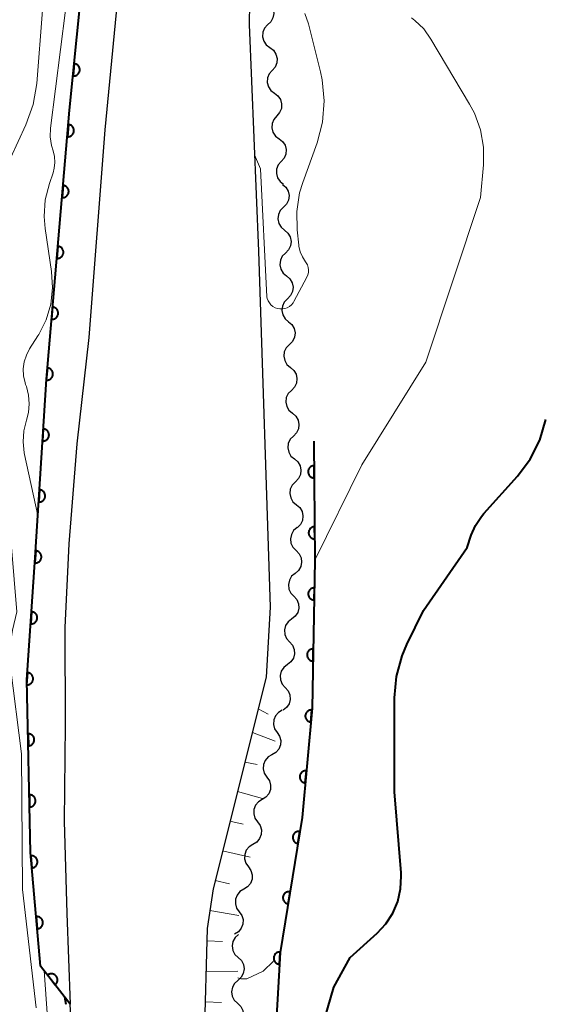
# Model space of a CAD drawing. Units: metres. Extents: x -80000 to -78000, y 30000 to 31500.
# Drawn here: x -78874 to -78831, y 30082 to 30162 of the extents above; entities that cross this region are included whole.
import ezdxf

# ---------------------------------------------------------------- set-up
doc = ezdxf.new("R2010")
doc.units = ezdxf.units.M
for name, color, linetype, lineweight in [('210100_道路縁(街区線)', 7, 'Continuous', 30), ('510200_細流', 7, 'Continuous', 30), ('610111_人工斜面(上)', 7, 'Continuous', 30), ('610199_人工斜面(ヒゲ)', 7, 'Continuous', 30), ('611100_コンクリート被覆(直落)', 7, 'Continuous', 30), ('611111_コンクリート被覆(幅上)', 7, 'Continuous', 30), ('611112_コンクリート被覆(幅下)', 7, 'Continuous', 30), ('710100_等高線(計曲線)', 7, 'Continuous', 40), ('710200_等高線(主曲線)', 7, 'Continuous', 13)]:
    doc.layers.add(name, color=color, linetype=linetype, lineweight=lineweight)

msp = doc.modelspace()

# ---------------------------------------------------------------- linework, layer by layer
at = {"layer": '210100_道路縁(街区線)', "linetype": 'Continuous', "lineweight": 30, "flags": 128}
for points in [[(-78830.75, 30455.54), (-78831.54, 30443.02), (-78833.17, 30416.83), (-78835.59, 30386.13), (-78837.16, 30365.35), (-78837.71, 30355.98), (-78838.27, 30336.22), (-78839.53, 30289.38), (-78841.79, 30237.42), (-78843.02, 30224.8), (-78852.55, 30208.81), (-78855.86, 30169.71), (-78855.16, 30168.84), (-78855.26, 30161.81), (-78854.5, 30143.25), (-78853.54, 30114.11), (-78853.87, 30108.4), (-78858.22, 30091.06), (-78858.69, 30087.8), (-78858.93, 30078.87), (-78860.94, 30074.77), (-78860.87, 30073.5), (-78859.14, 30058.18), (-78858.15, 30048.33)], [(-78857.74, 30242.62), (-78859.63, 30222.25), (-78864.37, 30181.19), (-78867.06, 30153.19), (-78868.38, 30136.19), (-78869.37, 30127.49), (-78870.02, 30119.29), (-78870.35, 30112.46), (-78870.32, 30104.47), (-78870.39, 30096.6), (-78870.18, 30089.05), (-78869.9, 30081.63)], [(-78862.71, 30004.76), (-78864.56, 30026.2), (-78867.69, 30057.26), (-78869.45, 30072.79), (-78869.9, 30081.63)]]:
    msp.add_lwpolyline(points, dxfattribs=at)
at = {"layer": '510200_細流', "linetype": 'Continuous', "lineweight": 30, "flags": 128}
for points in [[(-78853.736, 30163.669), (-78853.471, 30163.414), (-78853.303, 30163.088), (-78853.248, 30162.724), (-78853.313, 30162.363), (-78853.489, 30162.041), (-78853.76, 30161.794)], [(-78853.756, 30161.794), (-78853.998, 30161.518), (-78854.137, 30161.178), (-78854.16, 30160.812), (-78854.064, 30160.457), (-78853.861, 30160.152), (-78853.569, 30159.929)], [(-78853.569, 30159.929), (-78853.277, 30159.706), (-78853.074, 30159.4), (-78852.978, 30159.045), (-78853.002, 30158.679), (-78853.14, 30158.339), (-78853.382, 30158.063)], [(-78853.382, 30158.063), (-78853.624, 30157.786), (-78853.762, 30157.447), (-78853.786, 30157.081), (-78853.69, 30156.726), (-78853.486, 30156.42), (-78853.195, 30156.197)], [(-78853.195, 30156.197), (-78852.903, 30155.974), (-78852.7, 30155.669), (-78852.604, 30155.314), (-78852.627, 30154.948), (-78852.766, 30154.608), (-78853.008, 30154.332)], [(-78853.008, 30154.332), (-78853.249, 30154.055), (-78853.388, 30153.716), (-78853.411, 30153.349), (-78853.316, 30152.994), (-78853.112, 30152.689), (-78852.82, 30152.466)], [(-78852.82, 30152.466), (-78852.529, 30152.243), (-78852.325, 30151.938), (-78852.229, 30151.583), (-78852.253, 30151.216), (-78852.392, 30150.877), (-78852.633, 30150.6)], [(-78852.633, 30150.6), (-78852.875, 30150.324), (-78853.014, 30149.984), (-78853.037, 30149.618), (-78852.941, 30149.263), (-78852.738, 30148.958), (-78852.446, 30148.735)], [(-78852.539, 30148.728), (-78852.26, 30148.489), (-78852.074, 30148.173), (-78851.998, 30147.813), (-78852.043, 30147.448), (-78852.201, 30147.117), (-78852.457, 30146.855)], [(-78852.457, 30146.855), (-78852.714, 30146.593), (-78852.872, 30146.261), (-78852.916, 30145.897), (-78852.841, 30145.537), (-78852.655, 30145.221), (-78852.376, 30144.982)], [(-78852.376, 30144.982), (-78852.097, 30144.743), (-78851.912, 30144.426), (-78851.836, 30144.066), (-78851.88, 30143.702), (-78852.038, 30143.371), (-78852.295, 30143.108)], [(-78852.295, 30143.108), (-78852.552, 30142.846), (-78852.709, 30142.515), (-78852.754, 30142.151), (-78852.678, 30141.791), (-78852.492, 30141.474), (-78852.213, 30141.235)], [(-78852.213, 30141.235), (-78851.935, 30140.996), (-78851.749, 30140.68), (-78851.673, 30140.32), (-78851.717, 30139.956), (-78851.875, 30139.624), (-78852.132, 30139.362)], [(-78852.132, 30139.362), (-78852.389, 30139.1), (-78852.547, 30138.768), (-78852.591, 30138.404), (-78852.515, 30138.044), (-78852.329, 30137.728), (-78852.051, 30137.489)], [(-78852.051, 30137.489), (-78851.772, 30137.25), (-78851.586, 30136.933), (-78851.51, 30136.573), (-78851.555, 30136.209), (-78851.713, 30135.878), (-78851.969, 30135.615)], [(-78851.969, 30135.615), (-78852.226, 30135.353), (-78852.384, 30135.022), (-78852.428, 30134.658), (-78852.353, 30134.298), (-78852.167, 30133.981), (-78851.888, 30133.742)], [(-78851.888, 30133.742), (-78851.609, 30133.503), (-78851.424, 30133.187), (-78851.348, 30132.827), (-78851.392, 30132.463), (-78851.55, 30132.131), (-78851.807, 30131.869)], [(-78851.807, 30131.869), (-78852.064, 30131.607), (-78852.221, 30131.275), (-78852.266, 30130.911), (-78852.19, 30130.551), (-78852.004, 30130.235), (-78851.725, 30129.996)], [(-78851.725, 30129.996), (-78851.447, 30129.757), (-78851.261, 30129.44), (-78851.185, 30129.08), (-78851.229, 30128.716), (-78851.387, 30128.385), (-78851.644, 30128.123)], [(-78851.644, 30128.123), (-78851.901, 30127.86), (-78852.059, 30127.529), (-78852.103, 30127.165), (-78852.027, 30126.805), (-78851.841, 30126.488), (-78851.563, 30126.249)], [(-78851.563, 30126.249), (-78851.284, 30126.01), (-78851.098, 30125.694), (-78851.022, 30125.334), (-78851.067, 30124.97), (-78851.225, 30124.638), (-78851.481, 30124.376)], [(-78851.481, 30124.376), (-78851.738, 30124.114), (-78851.896, 30123.783), (-78851.94, 30123.418), (-78851.865, 30123.058), (-78851.679, 30122.742), (-78851.4, 30122.503)], [(-78851.4, 30122.503), (-78851.121, 30122.264), (-78850.936, 30121.947), (-78850.86, 30121.587), (-78850.904, 30121.223), (-78851.062, 30120.892), (-78851.319, 30120.63)], [(-78851.342, 30120.63), (-78851.621, 30120.391), (-78851.807, 30120.075), (-78851.883, 30119.716), (-78851.839, 30119.351), (-78851.682, 30119.019), (-78851.425, 30118.757)], [(-78851.425, 30118.757), (-78851.169, 30118.494), (-78851.012, 30118.162), (-78850.968, 30117.797), (-78851.044, 30117.438), (-78851.23, 30117.122), (-78851.509, 30116.883)], [(-78851.509, 30116.883), (-78851.788, 30116.645), (-78851.974, 30116.329), (-78852.051, 30115.97), (-78852.007, 30115.604), (-78851.849, 30115.273), (-78851.593, 30115.01)], [(-78851.607, 30115.011), (-78851.364, 30114.736), (-78851.223, 30114.397), (-78851.198, 30114.03), (-78851.292, 30113.676), (-78851.494, 30113.369), (-78851.784, 30113.145)], [(-78851.784, 30113.145), (-78852.075, 30112.92), (-78852.276, 30112.614), (-78852.37, 30112.259), (-78852.345, 30111.892), (-78852.204, 30111.553), (-78851.961, 30111.278)], [(-78851.961, 30111.278), (-78851.718, 30111.003), (-78851.577, 30110.664), (-78851.551, 30110.297), (-78851.645, 30109.942), (-78851.847, 30109.636), (-78852.137, 30109.411)], [(-78852.137, 30109.411), (-78852.428, 30109.187), (-78852.63, 30108.88), (-78852.724, 30108.526), (-78852.698, 30108.159), (-78852.557, 30107.82), (-78852.314, 30107.545)], [(-78852.314, 30107.545), (-78852.071, 30107.269), (-78851.93, 30106.931), (-78851.905, 30106.564), (-78851.999, 30106.209), (-78852.2, 30105.903), (-78852.491, 30105.678)], [(-78852.549, 30105.687), (-78852.867, 30105.504), (-78853.108, 30105.227), (-78853.248, 30104.889), (-78853.272, 30104.521), (-78853.179, 30104.167), (-78852.975, 30103.861)], [(-78852.975, 30103.861), (-78852.771, 30103.556), (-78852.677, 30103.202), (-78852.701, 30102.834), (-78852.842, 30102.495), (-78853.083, 30102.219), (-78853.401, 30102.035)], [(-78853.401, 30102.035), (-78853.719, 30101.852), (-78853.96, 30101.576), (-78854.101, 30101.237), (-78854.125, 30100.869), (-78854.031, 30100.515), (-78853.827, 30100.21)], [(-78853.821, 30100.208), (-78853.609, 30099.909), (-78853.505, 30099.557), (-78853.519, 30099.189), (-78853.651, 30098.847), (-78853.884, 30098.564), (-78854.197, 30098.371)], [(-78854.197, 30098.371), (-78854.51, 30098.179), (-78854.743, 30097.896), (-78854.875, 30097.554), (-78854.889, 30097.186), (-78854.785, 30096.834), (-78854.573, 30096.534)], [(-78854.573, 30096.534), (-78854.36, 30096.235), (-78854.257, 30095.883), (-78854.271, 30095.515), (-78854.402, 30095.173), (-78854.636, 30094.89), (-78854.948, 30094.697)], [(-78854.948, 30094.697), (-78855.261, 30094.505), (-78855.495, 30094.222), (-78855.626, 30093.88), (-78855.64, 30093.512), (-78855.536, 30093.16), (-78855.324, 30092.86)], [(-78855.324, 30092.86), (-78855.112, 30092.561), (-78855.008, 30092.209), (-78855.022, 30091.841), (-78855.154, 30091.499), (-78855.387, 30091.216), (-78855.7, 30091.024)], [(-78855.7, 30091.024), (-78856.013, 30090.831), (-78856.246, 30090.548), (-78856.378, 30090.206), (-78856.392, 30089.838), (-78856.288, 30089.486), (-78856.076, 30089.187)], [(-78856.076, 30089.187), (-78855.863, 30088.887), (-78855.76, 30088.535), (-78855.774, 30088.167), (-78855.905, 30087.825), (-78856.139, 30087.542), (-78856.451, 30087.35)], [(-78856.141, 30087.316), (-78856.412, 30087.069), (-78856.588, 30086.747), (-78856.652, 30086.385), (-78856.597, 30086.022), (-78856.429, 30085.696), (-78856.164, 30085.441)], [(-78856.164, 30085.441), (-78855.899, 30085.187), (-78855.731, 30084.861), (-78855.676, 30084.497), (-78855.74, 30084.136), (-78855.916, 30083.814), (-78856.187, 30083.566)], [(-78856.187, 30083.566), (-78856.458, 30083.319), (-78856.635, 30082.997), (-78856.699, 30082.636), (-78856.644, 30082.272), (-78856.476, 30081.946), (-78856.211, 30081.692)], [(-78856.211, 30081.692), (-78855.946, 30081.437), (-78855.778, 30081.111), (-78855.722, 30080.747), (-78855.787, 30080.386), (-78855.963, 30080.064), (-78856.234, 30079.817)]]:
    msp.add_lwpolyline(points, dxfattribs=at)
at = {"layer": '610111_人工斜面(上)', "linetype": 'Continuous', "lineweight": 13, "flags": 128}
msp.add_lwpolyline([(-78860.94, 30074.77), (-78858.93, 30078.87), (-78858.69, 30087.8), (-78858.22, 30091.06), (-78853.87, 30108.4)], dxfattribs=at)
at = {"layer": '610199_人工斜面(ヒゲ)', "linetype": 'Continuous', "lineweight": 13, "flags": 128}
for points in [[(-78854.52, 30105.8), (-78853.72, 30105.35)], [(-78855, 30103.87), (-78853.14, 30103.14)], [(-78855.61, 30101.44), (-78854.62, 30101.24)], [(-78856.22, 30099.02), (-78854.18, 30098.46)], [(-78856.83, 30096.6), (-78855.75, 30096.35)], [(-78857.44, 30094.17), (-78855.17, 30093.65)], [(-78858.05, 30091.75), (-78856.86, 30091.48)], [(-78858.48, 30089.29), (-78856.12, 30088.88)], [(-78858.72, 30086.8), (-78857.43, 30086.76)], [(-78858.78, 30084.3), (-78856.18, 30084.32)], [(-78858.85, 30081.8), (-78857.53, 30081.75)]]:
    msp.add_lwpolyline(points, dxfattribs=at)
at = {"layer": '611100_コンクリート被覆(直落)', "linetype": 'Continuous', "lineweight": 40, "flags": 128}
msp.add_lwpolyline([(-78849.96, 30127.7), (-78849.88, 30117.94), (-78850.11, 30105.84), (-78850.93, 30096.89), (-78852.73, 30085.84), (-78853.2, 30077.75), (-78853.41, 30070.08), (-78854.1, 30063.7), (-78855.12, 30048.3)], dxfattribs=at)
for points in [[(-78849.935, 30124.7), (-78849.944, 30125.7), (-78849.988, 30125.698), (-78850.031, 30125.691), (-78850.072, 30125.682), (-78850.114, 30125.669), (-78850.154, 30125.651), (-78850.193, 30125.631), (-78850.23, 30125.608), (-78850.264, 30125.58), (-78850.296, 30125.551), (-78850.325, 30125.518), (-78850.352, 30125.484), (-78850.375, 30125.447), (-78850.394, 30125.407), (-78850.411, 30125.367), (-78850.424, 30125.325), (-78850.432, 30125.283), (-78850.438, 30125.24), (-78850.439, 30125.196), (-78850.437, 30125.152), (-78850.431, 30125.109), (-78850.421, 30125.067), (-78850.408, 30125.025), (-78850.391, 30124.985), (-78850.37, 30124.947), (-78850.347, 30124.91), (-78850.32, 30124.876), (-78850.291, 30124.843), (-78850.257, 30124.814), (-78850.223, 30124.788), (-78850.186, 30124.765), (-78850.147, 30124.745), (-78850.107, 30124.729), (-78850.065, 30124.716), (-78850.022, 30124.707), (-78849.979, 30124.702)], [(-78849.894, 30119.7), (-78849.903, 30120.7), (-78849.947, 30120.698), (-78849.99, 30120.692), (-78850.031, 30120.682), (-78850.073, 30120.669), (-78850.113, 30120.652), (-78850.152, 30120.631), (-78850.189, 30120.608), (-78850.223, 30120.581), (-78850.255, 30120.551), (-78850.284, 30120.518), (-78850.311, 30120.484), (-78850.334, 30120.447), (-78850.353, 30120.408), (-78850.37, 30120.367), (-78850.383, 30120.325), (-78850.391, 30120.283), (-78850.397, 30120.24), (-78850.399, 30120.196), (-78850.396, 30120.152), (-78850.39, 30120.109), (-78850.38, 30120.067), (-78850.367, 30120.025), (-78850.35, 30119.986), (-78850.329, 30119.947), (-78850.306, 30119.91), (-78850.279, 30119.876), (-78850.25, 30119.843), (-78850.216, 30119.815), (-78850.182, 30119.788), (-78850.145, 30119.765), (-78850.106, 30119.746), (-78850.066, 30119.729), (-78850.024, 30119.716), (-78849.981, 30119.708), (-78849.938, 30119.702)], [(-78849.942, 30114.701), (-78849.923, 30115.701), (-78849.967, 30115.7), (-78850.01, 30115.694), (-78850.052, 30115.686), (-78850.094, 30115.674), (-78850.134, 30115.658), (-78850.174, 30115.638), (-78850.211, 30115.616), (-78850.246, 30115.59), (-78850.279, 30115.561), (-78850.309, 30115.529), (-78850.337, 30115.496), (-78850.36, 30115.459), (-78850.381, 30115.42), (-78850.399, 30115.381), (-78850.413, 30115.339), (-78850.422, 30115.297), (-78850.429, 30115.254), (-78850.432, 30115.21), (-78850.431, 30115.166), (-78850.426, 30115.123), (-78850.417, 30115.081), (-78850.405, 30115.039), (-78850.389, 30114.998), (-78850.37, 30114.959), (-78850.347, 30114.922), (-78850.321, 30114.887), (-78850.293, 30114.854), (-78850.26, 30114.824), (-78850.227, 30114.796), (-78850.19, 30114.773), (-78850.152, 30114.752), (-78850.112, 30114.734), (-78850.07, 30114.72), (-78850.028, 30114.711), (-78849.986, 30114.704)], [(-78850.037, 30109.702), (-78850.018, 30110.702), (-78850.062, 30110.7), (-78850.105, 30110.695), (-78850.147, 30110.687), (-78850.189, 30110.675), (-78850.229, 30110.659), (-78850.269, 30110.639), (-78850.306, 30110.617), (-78850.341, 30110.591), (-78850.374, 30110.562), (-78850.404, 30110.53), (-78850.432, 30110.496), (-78850.455, 30110.46), (-78850.476, 30110.421), (-78850.494, 30110.382), (-78850.508, 30110.34), (-78850.517, 30110.298), (-78850.524, 30110.255), (-78850.527, 30110.211), (-78850.526, 30110.167), (-78850.521, 30110.124), (-78850.512, 30110.082), (-78850.5, 30110.04), (-78850.484, 30109.999), (-78850.465, 30109.96), (-78850.442, 30109.923), (-78850.416, 30109.888), (-78850.388, 30109.855), (-78850.355, 30109.825), (-78850.322, 30109.797), (-78850.285, 30109.774), (-78850.247, 30109.753), (-78850.207, 30109.735), (-78850.165, 30109.721), (-78850.123, 30109.711), (-78850.081, 30109.705)], [(-78850.214, 30104.707), (-78850.123, 30105.703), (-78850.167, 30105.705), (-78850.21, 30105.703), (-78850.253, 30105.698), (-78850.296, 30105.689), (-78850.337, 30105.676), (-78850.378, 30105.659), (-78850.417, 30105.64), (-78850.453, 30105.616), (-78850.488, 30105.59), (-78850.52, 30105.56), (-78850.55, 30105.528), (-78850.577, 30105.494), (-78850.6, 30105.457), (-78850.621, 30105.418), (-78850.637, 30105.378), (-78850.65, 30105.337), (-78850.66, 30105.294), (-78850.666, 30105.251), (-78850.668, 30105.207), (-78850.666, 30105.163), (-78850.661, 30105.121), (-78850.652, 30105.078), (-78850.639, 30105.036), (-78850.622, 30104.996), (-78850.603, 30104.957), (-78850.579, 30104.92), (-78850.553, 30104.885), (-78850.523, 30104.853), (-78850.491, 30104.823), (-78850.457, 30104.797), (-78850.42, 30104.773), (-78850.381, 30104.753), (-78850.341, 30104.736), (-78850.3, 30104.723), (-78850.257, 30104.713)], [(-78850.67, 30099.728), (-78850.579, 30100.724), (-78850.623, 30100.726), (-78850.666, 30100.724), (-78850.709, 30100.719), (-78850.752, 30100.71), (-78850.793, 30100.696), (-78850.834, 30100.68), (-78850.873, 30100.661), (-78850.909, 30100.637), (-78850.945, 30100.611), (-78850.976, 30100.581), (-78851.006, 30100.549), (-78851.033, 30100.514), (-78851.056, 30100.477), (-78851.077, 30100.439), (-78851.094, 30100.399), (-78851.106, 30100.358), (-78851.116, 30100.315), (-78851.122, 30100.272), (-78851.124, 30100.228), (-78851.122, 30100.184), (-78851.117, 30100.142), (-78851.108, 30100.099), (-78851.095, 30100.057), (-78851.078, 30100.017), (-78851.059, 30099.978), (-78851.035, 30099.941), (-78851.009, 30099.906), (-78850.979, 30099.874), (-78850.948, 30099.844), (-78850.913, 30099.818), (-78850.876, 30099.794), (-78850.838, 30099.774), (-78850.797, 30099.757), (-78850.756, 30099.744), (-78850.714, 30099.734)], [(-78851.276, 30094.768), (-78851.115, 30095.755), (-78851.159, 30095.76), (-78851.202, 30095.761), (-78851.245, 30095.759), (-78851.288, 30095.753), (-78851.331, 30095.742), (-78851.372, 30095.729), (-78851.413, 30095.712), (-78851.451, 30095.691), (-78851.488, 30095.668), (-78851.522, 30095.64), (-78851.554, 30095.611), (-78851.582, 30095.578), (-78851.608, 30095.543), (-78851.632, 30095.506), (-78851.651, 30095.466), (-78851.667, 30095.426), (-78851.68, 30095.385), (-78851.689, 30095.342), (-78851.694, 30095.298), (-78851.695, 30095.255), (-78851.693, 30095.212), (-78851.687, 30095.168), (-78851.676, 30095.126), (-78851.663, 30095.084), (-78851.646, 30095.044), (-78851.625, 30095.006), (-78851.602, 30094.969), (-78851.574, 30094.935), (-78851.544, 30094.903), (-78851.512, 30094.874), (-78851.476, 30094.848), (-78851.44, 30094.825), (-78851.4, 30094.805), (-78851.36, 30094.79), (-78851.319, 30094.777)], [(-78852.08, 30089.833), (-78851.919, 30090.82), (-78851.963, 30090.825), (-78852.006, 30090.826), (-78852.049, 30090.824), (-78852.092, 30090.818), (-78852.135, 30090.808), (-78852.176, 30090.794), (-78852.217, 30090.777), (-78852.254, 30090.756), (-78852.292, 30090.733), (-78852.326, 30090.705), (-78852.358, 30090.676), (-78852.386, 30090.643), (-78852.412, 30090.608), (-78852.436, 30090.571), (-78852.455, 30090.531), (-78852.471, 30090.491), (-78852.484, 30090.45), (-78852.493, 30090.407), (-78852.498, 30090.363), (-78852.499, 30090.32), (-78852.497, 30090.277), (-78852.491, 30090.233), (-78852.48, 30090.191), (-78852.467, 30090.149), (-78852.45, 30090.109), (-78852.429, 30090.071), (-78852.405, 30090.034), (-78852.378, 30090), (-78852.348, 30089.968), (-78852.316, 30089.939), (-78852.28, 30089.913), (-78852.244, 30089.89), (-78852.204, 30089.871), (-78852.164, 30089.855), (-78852.123, 30089.842)], [(-78852.785, 30084.887), (-78852.727, 30085.886), (-78852.771, 30085.886), (-78852.815, 30085.883), (-78852.857, 30085.876), (-78852.9, 30085.866), (-78852.941, 30085.851), (-78852.981, 30085.833), (-78853.019, 30085.812), (-78853.055, 30085.787), (-78853.089, 30085.76), (-78853.12, 30085.729), (-78853.149, 30085.697), (-78853.174, 30085.661), (-78853.196, 30085.623), (-78853.216, 30085.584), (-78853.231, 30085.543), (-78853.242, 30085.502), (-78853.251, 30085.459), (-78853.256, 30085.415), (-78853.256, 30085.371), (-78853.253, 30085.328), (-78853.246, 30085.286), (-78853.235, 30085.243), (-78853.221, 30085.202), (-78853.203, 30085.162), (-78853.182, 30085.124), (-78853.157, 30085.088), (-78853.13, 30085.054), (-78853.099, 30085.023), (-78853.067, 30084.994), (-78853.031, 30084.969), (-78852.993, 30084.946), (-78852.954, 30084.927), (-78852.913, 30084.912), (-78852.872, 30084.9), (-78852.829, 30084.892)]]:
    msp.add_lwpolyline(points, close=True, dxfattribs=at)
at = {"layer": '611111_コンクリート被覆(幅上)', "linetype": 'Continuous', "lineweight": 40, "flags": 128}
msp.add_lwpolyline([(-78869.9, 30081.63), (-78872.32, 30084.74), (-78873.15, 30094.02), (-78873.44, 30108.16), (-78872.76, 30118.19), (-78871.85, 30132.79), (-78869.95, 30154.8), (-78868.18, 30172.49), (-78865.65, 30201.4), (-78863.08, 30236.03), (-78857.74, 30242.62)], dxfattribs=at)
for points in [[(-78869.569, 30158.607), (-78869.669, 30157.612), (-78869.625, 30157.61), (-78869.581, 30157.611), (-78869.539, 30157.616), (-78869.495, 30157.625), (-78869.454, 30157.638), (-78869.413, 30157.654), (-78869.374, 30157.673), (-78869.338, 30157.697), (-78869.302, 30157.722), (-78869.27, 30157.752), (-78869.239, 30157.783), (-78869.213, 30157.818), (-78869.189, 30157.855), (-78869.168, 30157.893), (-78869.151, 30157.933), (-78869.138, 30157.974), (-78869.128, 30158.016), (-78869.121, 30158.06), (-78869.119, 30158.104), (-78869.121, 30158.147), (-78869.125, 30158.19), (-78869.134, 30158.233), (-78869.147, 30158.274), (-78869.163, 30158.315), (-78869.182, 30158.354), (-78869.206, 30158.391), (-78869.231, 30158.427), (-78869.261, 30158.459), (-78869.292, 30158.489), (-78869.327, 30158.516), (-78869.364, 30158.539), (-78869.402, 30158.56), (-78869.442, 30158.577), (-78869.483, 30158.591), (-78869.525, 30158.601)], [(-78870.051, 30153.63), (-78870.137, 30152.634), (-78870.093, 30152.632), (-78870.05, 30152.635), (-78870.007, 30152.64), (-78869.964, 30152.649), (-78869.923, 30152.663), (-78869.882, 30152.679), (-78869.843, 30152.699), (-78869.807, 30152.723), (-78869.772, 30152.749), (-78869.74, 30152.78), (-78869.71, 30152.811), (-78869.684, 30152.846), (-78869.661, 30152.883), (-78869.64, 30152.922), (-78869.624, 30152.962), (-78869.611, 30153.003), (-78869.602, 30153.046), (-78869.596, 30153.089), (-78869.594, 30153.133), (-78869.596, 30153.177), (-78869.602, 30153.219), (-78869.611, 30153.262), (-78869.624, 30153.304), (-78869.641, 30153.344), (-78869.661, 30153.383), (-78869.685, 30153.419), (-78869.711, 30153.455), (-78869.741, 30153.486), (-78869.773, 30153.516), (-78869.808, 30153.542), (-78869.845, 30153.566), (-78869.883, 30153.586), (-78869.924, 30153.602), (-78869.965, 30153.615), (-78870.007, 30153.625)], [(-78870.481, 30148.649), (-78870.567, 30147.653), (-78870.523, 30147.651), (-78870.48, 30147.653), (-78870.437, 30147.659), (-78870.394, 30147.668), (-78870.353, 30147.681), (-78870.312, 30147.698), (-78870.273, 30147.718), (-78870.237, 30147.742), (-78870.202, 30147.768), (-78870.17, 30147.798), (-78870.14, 30147.83), (-78870.114, 30147.865), (-78870.091, 30147.902), (-78870.07, 30147.94), (-78870.054, 30147.981), (-78870.041, 30148.022), (-78870.032, 30148.064), (-78870.026, 30148.108), (-78870.024, 30148.152), (-78870.026, 30148.195), (-78870.032, 30148.238), (-78870.041, 30148.281), (-78870.055, 30148.322), (-78870.071, 30148.363), (-78870.091, 30148.402), (-78870.115, 30148.438), (-78870.141, 30148.473), (-78870.171, 30148.505), (-78870.203, 30148.535), (-78870.238, 30148.561), (-78870.275, 30148.584), (-78870.313, 30148.604), (-78870.354, 30148.621), (-78870.395, 30148.634), (-78870.437, 30148.643)], [(-78870.911, 30143.668), (-78870.997, 30142.671), (-78870.953, 30142.669), (-78870.91, 30142.672), (-78870.867, 30142.677), (-78870.824, 30142.686), (-78870.783, 30142.7), (-78870.742, 30142.717), (-78870.703, 30142.736), (-78870.667, 30142.76), (-78870.632, 30142.786), (-78870.6, 30142.817), (-78870.57, 30142.848), (-78870.544, 30142.883), (-78870.521, 30142.92), (-78870.5, 30142.959), (-78870.484, 30142.999), (-78870.471, 30143.04), (-78870.462, 30143.083), (-78870.456, 30143.126), (-78870.454, 30143.17), (-78870.456, 30143.214), (-78870.462, 30143.256), (-78870.471, 30143.299), (-78870.485, 30143.341), (-78870.501, 30143.381), (-78870.521, 30143.42), (-78870.545, 30143.456), (-78870.571, 30143.492), (-78870.601, 30143.523), (-78870.633, 30143.553), (-78870.668, 30143.579), (-78870.705, 30143.603), (-78870.743, 30143.623), (-78870.784, 30143.64), (-78870.825, 30143.652), (-78870.867, 30143.662)], [(-78871.341, 30138.686), (-78871.427, 30137.69), (-78871.383, 30137.688), (-78871.34, 30137.69), (-78871.297, 30137.696), (-78871.254, 30137.705), (-78871.213, 30137.718), (-78871.172, 30137.735), (-78871.133, 30137.755), (-78871.097, 30137.779), (-78871.062, 30137.805), (-78871.03, 30137.835), (-78871, 30137.867), (-78870.974, 30137.902), (-78870.951, 30137.939), (-78870.93, 30137.977), (-78870.914, 30138.018), (-78870.901, 30138.059), (-78870.892, 30138.101), (-78870.886, 30138.145), (-78870.884, 30138.189), (-78870.886, 30138.232), (-78870.892, 30138.275), (-78870.901, 30138.318), (-78870.915, 30138.359), (-78870.931, 30138.4), (-78870.951, 30138.439), (-78870.975, 30138.475), (-78871.001, 30138.51), (-78871.031, 30138.542), (-78871.063, 30138.572), (-78871.098, 30138.598), (-78871.135, 30138.621), (-78871.173, 30138.641), (-78871.214, 30138.658), (-78871.255, 30138.671), (-78871.297, 30138.68)], [(-78871.771, 30133.705), (-78871.857, 30132.708), (-78871.813, 30132.707), (-78871.77, 30132.709), (-78871.727, 30132.714), (-78871.684, 30132.723), (-78871.643, 30132.737), (-78871.602, 30132.754), (-78871.563, 30132.773), (-78871.527, 30132.797), (-78871.492, 30132.823), (-78871.46, 30132.854), (-78871.43, 30132.885), (-78871.404, 30132.92), (-78871.381, 30132.957), (-78871.36, 30132.996), (-78871.344, 30133.036), (-78871.331, 30133.077), (-78871.322, 30133.12), (-78871.316, 30133.163), (-78871.314, 30133.207), (-78871.316, 30133.251), (-78871.322, 30133.293), (-78871.331, 30133.336), (-78871.345, 30133.378), (-78871.361, 30133.418), (-78871.381, 30133.457), (-78871.405, 30133.493), (-78871.431, 30133.529), (-78871.461, 30133.56), (-78871.493, 30133.59), (-78871.528, 30133.616), (-78871.565, 30133.64), (-78871.603, 30133.66), (-78871.644, 30133.677), (-78871.685, 30133.689), (-78871.727, 30133.699)], [(-78872.104, 30128.716), (-78872.166, 30127.718), (-78872.122, 30127.717), (-78872.079, 30127.72), (-78872.036, 30127.727), (-78871.994, 30127.737), (-78871.953, 30127.752), (-78871.912, 30127.769), (-78871.874, 30127.79), (-78871.838, 30127.815), (-78871.804, 30127.842), (-78871.773, 30127.873), (-78871.744, 30127.905), (-78871.718, 30127.94), (-78871.696, 30127.978), (-78871.677, 30128.017), (-78871.661, 30128.058), (-78871.649, 30128.099), (-78871.641, 30128.142), (-78871.636, 30128.186), (-78871.635, 30128.23), (-78871.639, 30128.273), (-78871.645, 30128.316), (-78871.655, 30128.358), (-78871.67, 30128.399), (-78871.687, 30128.439), (-78871.708, 30128.478), (-78871.733, 30128.513), (-78871.76, 30128.548), (-78871.791, 30128.579), (-78871.823, 30128.608), (-78871.859, 30128.633), (-78871.896, 30128.656), (-78871.935, 30128.675), (-78871.976, 30128.691), (-78872.018, 30128.703), (-78872.06, 30128.711)], [(-78872.415, 30123.726), (-78872.477, 30122.728), (-78872.433, 30122.727), (-78872.39, 30122.73), (-78872.347, 30122.736), (-78872.305, 30122.747), (-78872.264, 30122.761), (-78872.223, 30122.779), (-78872.185, 30122.8), (-78872.15, 30122.824), (-78872.115, 30122.851), (-78872.084, 30122.882), (-78872.055, 30122.915), (-78872.029, 30122.95), (-78872.007, 30122.988), (-78871.988, 30123.027), (-78871.972, 30123.068), (-78871.96, 30123.109), (-78871.952, 30123.152), (-78871.947, 30123.195), (-78871.946, 30123.239), (-78871.95, 30123.283), (-78871.956, 30123.325), (-78871.966, 30123.368), (-78871.981, 30123.409), (-78871.998, 30123.449), (-78872.019, 30123.488), (-78872.044, 30123.523), (-78872.071, 30123.558), (-78872.102, 30123.589), (-78872.134, 30123.618), (-78872.17, 30123.643), (-78872.207, 30123.666), (-78872.246, 30123.685), (-78872.287, 30123.701), (-78872.329, 30123.712), (-78872.371, 30123.721)], [(-78872.726, 30118.735), (-78872.788, 30117.737), (-78872.744, 30117.736), (-78872.701, 30117.74), (-78872.658, 30117.746), (-78872.616, 30117.757), (-78872.575, 30117.771), (-78872.535, 30117.789), (-78872.496, 30117.809), (-78872.461, 30117.834), (-78872.426, 30117.861), (-78872.395, 30117.892), (-78872.366, 30117.924), (-78872.341, 30117.96), (-78872.318, 30117.997), (-78872.299, 30118.036), (-78872.283, 30118.077), (-78872.271, 30118.119), (-78872.263, 30118.161), (-78872.258, 30118.205), (-78872.257, 30118.249), (-78872.261, 30118.292), (-78872.267, 30118.335), (-78872.277, 30118.378), (-78872.292, 30118.419), (-78872.309, 30118.459), (-78872.33, 30118.497), (-78872.355, 30118.533), (-78872.382, 30118.568), (-78872.413, 30118.599), (-78872.445, 30118.628), (-78872.481, 30118.653), (-78872.518, 30118.675), (-78872.557, 30118.695), (-78872.598, 30118.71), (-78872.64, 30118.722), (-78872.682, 30118.731)], [(-78873.061, 30113.747), (-78873.129, 30112.749), (-78873.085, 30112.748), (-78873.042, 30112.751), (-78872.999, 30112.757), (-78872.956, 30112.767), (-78872.915, 30112.781), (-78872.875, 30112.799), (-78872.836, 30112.819), (-78872.801, 30112.844), (-78872.766, 30112.871), (-78872.735, 30112.902), (-78872.705, 30112.934), (-78872.68, 30112.969), (-78872.657, 30113.007), (-78872.638, 30113.045), (-78872.622, 30113.086), (-78872.61, 30113.128), (-78872.601, 30113.17), (-78872.596, 30113.214), (-78872.595, 30113.258), (-78872.598, 30113.301), (-78872.604, 30113.344), (-78872.615, 30113.386), (-78872.629, 30113.428), (-78872.646, 30113.468), (-78872.667, 30113.506), (-78872.691, 30113.542), (-78872.718, 30113.577), (-78872.749, 30113.608), (-78872.781, 30113.637), (-78872.816, 30113.663), (-78872.854, 30113.685), (-78872.893, 30113.705), (-78872.934, 30113.721), (-78872.975, 30113.733), (-78873.017, 30113.742)], [(-78873.399, 30108.758), (-78873.467, 30107.76), (-78873.423, 30107.759), (-78873.38, 30107.762), (-78873.337, 30107.769), (-78873.294, 30107.779), (-78873.253, 30107.793), (-78873.213, 30107.81), (-78873.175, 30107.831), (-78873.139, 30107.855), (-78873.104, 30107.882), (-78873.073, 30107.913), (-78873.044, 30107.945), (-78873.018, 30107.98), (-78872.996, 30108.018), (-78872.976, 30108.057), (-78872.96, 30108.098), (-78872.948, 30108.139), (-78872.939, 30108.182), (-78872.934, 30108.225), (-78872.933, 30108.269), (-78872.937, 30108.313), (-78872.943, 30108.355), (-78872.953, 30108.398), (-78872.967, 30108.439), (-78872.984, 30108.479), (-78873.005, 30108.518), (-78873.029, 30108.553), (-78873.056, 30108.588), (-78873.087, 30108.62), (-78873.119, 30108.649), (-78873.155, 30108.674), (-78873.192, 30108.697), (-78873.231, 30108.716), (-78873.272, 30108.732), (-78873.313, 30108.744), (-78873.356, 30108.753)], [(-78873.35, 30103.76), (-78873.329, 30102.76), (-78873.285, 30102.763), (-78873.242, 30102.77), (-78873.201, 30102.78), (-78873.159, 30102.794), (-78873.119, 30102.812), (-78873.081, 30102.833), (-78873.044, 30102.856), (-78873.011, 30102.884), (-78872.978, 30102.914), (-78872.95, 30102.947), (-78872.924, 30102.982), (-78872.901, 30103.019), (-78872.882, 30103.059), (-78872.866, 30103.099), (-78872.854, 30103.141), (-78872.846, 30103.183), (-78872.841, 30103.227), (-78872.84, 30103.271), (-78872.843, 30103.315), (-78872.849, 30103.357), (-78872.859, 30103.399), (-78872.873, 30103.441), (-78872.891, 30103.481), (-78872.912, 30103.519), (-78872.935, 30103.556), (-78872.963, 30103.589), (-78872.993, 30103.622), (-78873.026, 30103.65), (-78873.061, 30103.676), (-78873.098, 30103.698), (-78873.138, 30103.718), (-78873.178, 30103.734), (-78873.22, 30103.746), (-78873.263, 30103.754), (-78873.306, 30103.759)], [(-78873.247, 30098.761), (-78873.227, 30097.762), (-78873.183, 30097.764), (-78873.14, 30097.771), (-78873.098, 30097.781), (-78873.056, 30097.795), (-78873.017, 30097.813), (-78872.978, 30097.834), (-78872.942, 30097.857), (-78872.908, 30097.885), (-78872.876, 30097.915), (-78872.847, 30097.948), (-78872.821, 30097.983), (-78872.799, 30098.02), (-78872.78, 30098.06), (-78872.764, 30098.1), (-78872.751, 30098.142), (-78872.743, 30098.185), (-78872.738, 30098.228), (-78872.737, 30098.272), (-78872.74, 30098.316), (-78872.747, 30098.359), (-78872.757, 30098.4), (-78872.771, 30098.442), (-78872.788, 30098.482), (-78872.809, 30098.52), (-78872.833, 30098.557), (-78872.861, 30098.59), (-78872.89, 30098.623), (-78872.924, 30098.651), (-78872.958, 30098.677), (-78872.996, 30098.699), (-78873.035, 30098.719), (-78873.076, 30098.735), (-78873.118, 30098.747), (-78873.16, 30098.755), (-78873.203, 30098.76)], [(-78873.127, 30093.763), (-78873.038, 30092.767), (-78872.994, 30092.773), (-78872.952, 30092.783), (-78872.911, 30092.796), (-78872.87, 30092.812), (-78872.832, 30092.833), (-78872.795, 30092.856), (-78872.76, 30092.883), (-78872.729, 30092.912), (-78872.698, 30092.944), (-78872.672, 30092.98), (-78872.649, 30093.016), (-78872.629, 30093.055), (-78872.613, 30093.096), (-78872.599, 30093.137), (-78872.59, 30093.18), (-78872.585, 30093.223), (-78872.583, 30093.266), (-78872.584, 30093.31), (-78872.59, 30093.354), (-78872.6, 30093.396), (-78872.613, 30093.437), (-78872.63, 30093.478), (-78872.65, 30093.516), (-78872.673, 30093.553), (-78872.7, 30093.588), (-78872.73, 30093.619), (-78872.761, 30093.649), (-78872.797, 30093.675), (-78872.833, 30093.699), (-78872.872, 30093.719), (-78872.913, 30093.735), (-78872.954, 30093.749), (-78872.997, 30093.758), (-78873.04, 30093.763), (-78873.083, 30093.765)], [(-78872.682, 30088.783), (-78872.593, 30087.787), (-78872.549, 30087.793), (-78872.507, 30087.803), (-78872.466, 30087.816), (-78872.425, 30087.832), (-78872.387, 30087.853), (-78872.35, 30087.876), (-78872.315, 30087.902), (-78872.283, 30087.932), (-78872.253, 30087.964), (-78872.227, 30088), (-78872.203, 30088.036), (-78872.184, 30088.075), (-78872.167, 30088.115), (-78872.154, 30088.157), (-78872.145, 30088.2), (-78872.139, 30088.242), (-78872.137, 30088.286), (-78872.139, 30088.33), (-78872.145, 30088.373), (-78872.155, 30088.416), (-78872.167, 30088.457), (-78872.184, 30088.497), (-78872.205, 30088.536), (-78872.228, 30088.573), (-78872.254, 30088.608), (-78872.284, 30088.639), (-78872.316, 30088.669), (-78872.351, 30088.695), (-78872.388, 30088.719), (-78872.427, 30088.739), (-78872.467, 30088.755), (-78872.509, 30088.769), (-78872.552, 30088.778), (-78872.594, 30088.783), (-78872.638, 30088.785)], [(-78871.742, 30083.998), (-78871.128, 30083.208), (-78871.095, 30083.237), (-78871.064, 30083.268), (-78871.037, 30083.301), (-78871.012, 30083.337), (-78870.991, 30083.375), (-78870.972, 30083.415), (-78870.957, 30083.456), (-78870.947, 30083.498), (-78870.939, 30083.541), (-78870.936, 30083.585), (-78870.935, 30083.628), (-78870.94, 30083.672), (-78870.948, 30083.715), (-78870.959, 30083.757), (-78870.975, 30083.798), (-78870.994, 30083.837), (-78871.015, 30083.874), (-78871.041, 30083.91), (-78871.069, 30083.944), (-78871.1, 30083.974), (-78871.133, 30084.001), (-78871.169, 30084.027), (-78871.207, 30084.048), (-78871.247, 30084.066), (-78871.288, 30084.081), (-78871.33, 30084.092), (-78871.373, 30084.1), (-78871.417, 30084.102), (-78871.461, 30084.103), (-78871.504, 30084.098), (-78871.547, 30084.09), (-78871.589, 30084.079), (-78871.63, 30084.063), (-78871.669, 30084.045), (-78871.706, 30084.023)]]:
    msp.add_lwpolyline(points, close=True, dxfattribs=at)
at = {"layer": '611112_コンクリート被覆(幅下)', "linetype": 'Continuous', "lineweight": 13, "flags": 128}
msp.add_lwpolyline([(-78857.74, 30242.62), (-78859.63, 30222.25), (-78864.37, 30181.19), (-78867.06, 30153.19), (-78868.38, 30136.19), (-78869.37, 30127.49), (-78870.02, 30119.29), (-78870.35, 30112.46), (-78870.32, 30104.47), (-78870.39, 30096.6), (-78870.18, 30089.05), (-78869.9, 30081.63)], dxfattribs=at)
at = {"layer": '710100_等高線(計曲線)', "linetype": 'Continuous', "lineweight": 40, "elevation": 50, "flags": 128}
for points in [[(-78850.69, 30074.93), (-78848.33, 30083), (-78847, 30085.43), (-78844.8, 30087.42), (-78844.09, 30088.18), (-78843.52, 30089.06), (-78843.11, 30090.03), (-78842.87, 30091.05), (-78842.82, 30092.09), (-78842.83, 30092.36), (-78843.37, 30099), (-78843.36, 30106.7), (-78843.21, 30108.43), (-78842.75, 30110.12), (-78842.35, 30111.07), (-78841, 30113.84), (-78837.43, 30119), (-78837.1, 30120), (-78836.75, 30120.81), (-78836.26, 30121.55), (-78836.06, 30121.79), (-78833.32, 30124.85), (-78832.27, 30126.24), (-78831.49, 30127.8), (-78830.98, 30129.47)], [(-78870.36, 30082.23), (-78870.27, 30081.61)]]:
    msp.add_lwpolyline(points, dxfattribs=at)
at = {"layer": '710200_等高線(主曲線)', "linetype": 'Continuous', "lineweight": 13, "flags": 128}
for points, elevation in [([(-78872.16, 30163), (-78872.64, 30156.99), (-78872.93, 30155.27), (-78873.53, 30153.6), (-78874.78, 30150.87)], 54), ([(-78870.3, 30163), (-78871.51, 30153.32), (-78871.53, 30152.61), (-78871.43, 30151.91)], 52), ([(-78854.82, 30151.16), (-78854.34, 30150.01), (-78853.82, 30139.52), (-78853.78, 30139.4), (-78853.71, 30139.2), (-78853.61, 30139.02), (-78853.48, 30138.87), (-78853.32, 30138.74), (-78853.14, 30138.63), (-78852.95, 30138.56), (-78852.74, 30138.53), (-78852.54, 30138.53), (-78852.33, 30138.56), (-78852.14, 30138.63), (-78851.96, 30138.74), (-78851.8, 30138.87), (-78851.67, 30139.03), (-78851.6, 30139.15), (-78850.55, 30141.14), (-78850.47, 30141.32), (-78850.42, 30141.52), (-78850.41, 30141.73), (-78850.44, 30141.93), (-78850.5, 30142.13), (-78850.59, 30142.31), (-78850.66, 30142.4), (-78850.91, 30142.79), (-78851.09, 30143.22), (-78851.2, 30143.68), (-78851.21, 30143.75), (-78851.34, 30145), (-78851.37, 30146.52), (-78851.14, 30148.03), (-78850.88, 30148.89), (-78849.71, 30152.14), (-78849.27, 30153.83), (-78849.13, 30155.56), (-78849.29, 30157.3), (-78849.43, 30157.95), (-78850.41, 30161.88), (-78850.71, 30162.73)], 46), ([(-78849.88, 30117.96), (-78846.05, 30125.78), (-78840.81, 30134.18), (-78836.34, 30147.66), (-78836.1, 30150.33), (-78836.1, 30151.77), (-78836.34, 30153.2), (-78836.83, 30154.56), (-78837.23, 30155.31), (-78840.39, 30160.63), (-78840.98, 30161.46), (-78841.71, 30162.16), (-78841.97, 30162.36)], 48), ([(-78871.43, 30151.91), (-78871.31, 30151.48), (-78871.19, 30151.01), (-78871.16, 30150.53), (-78871.21, 30150.05), (-78871.31, 30149.68), (-78871.61, 30148.79), (-78871.94, 30147.47), (-78872.03, 30146.11), (-78871.94, 30145.13), (-78871.42, 30141.6), (-78871.34, 30140.26), (-78871.5, 30138.93), (-78871.88, 30137.64), (-78872.48, 30136.44), (-78872.55, 30136.32), (-78873.23, 30135.27), (-78873.49, 30134.76), (-78873.67, 30134.2), (-78873.75, 30133.63), (-78873.72, 30133.05), (-78873.6, 30132.48), (-78873.55, 30132.35), (-78873.49, 30132.18), (-78873.31, 30131.48), (-78873.25, 30130.76), (-78873.31, 30130.05), (-78873.47, 30129.43), (-78873.69, 30128.55), (-78873.76, 30127.65), (-78873.66, 30126.74), (-78873.64, 30126.62), (-78872.55, 30121.63)], 52), ([(-78879.67, 30124.12), (-78876.64, 30123), (-78875.82, 30122.77), (-78875.62, 30122.69), (-78875.43, 30122.58), (-78875.27, 30122.44), (-78875.14, 30122.27), (-78875.03, 30122.08), (-78874.96, 30121.88), (-78874.93, 30121.68), (-78874.26, 30113.74), (-78874.63, 30112.23), (-78874.85, 30110.81), (-78874.82, 30109.37), (-78874.8, 30109.2), (-78873.88, 30102.12), (-78873.8, 30091), (-78872.69, 30081.31)], 54), ([(-78872.02, 30084.36), (-78871.52, 30077), (-78872.63, 30065.37), (-78870.92, 30057), (-78868.78, 30047.22), (-78867.12, 30037.12), (-78865.22, 30023), (-78864.37, 30018.25)], 52), ([(-78856.18, 30083.76), (-78855.93, 30083.7), (-78855.44, 30083.7), (-78854.12, 30084.31), (-78853.27, 30085.13)], 48)]:
    msp.add_lwpolyline(points, dxfattribs=dict(at, elevation=elevation))

doc.saveas('drawing.dxf')
